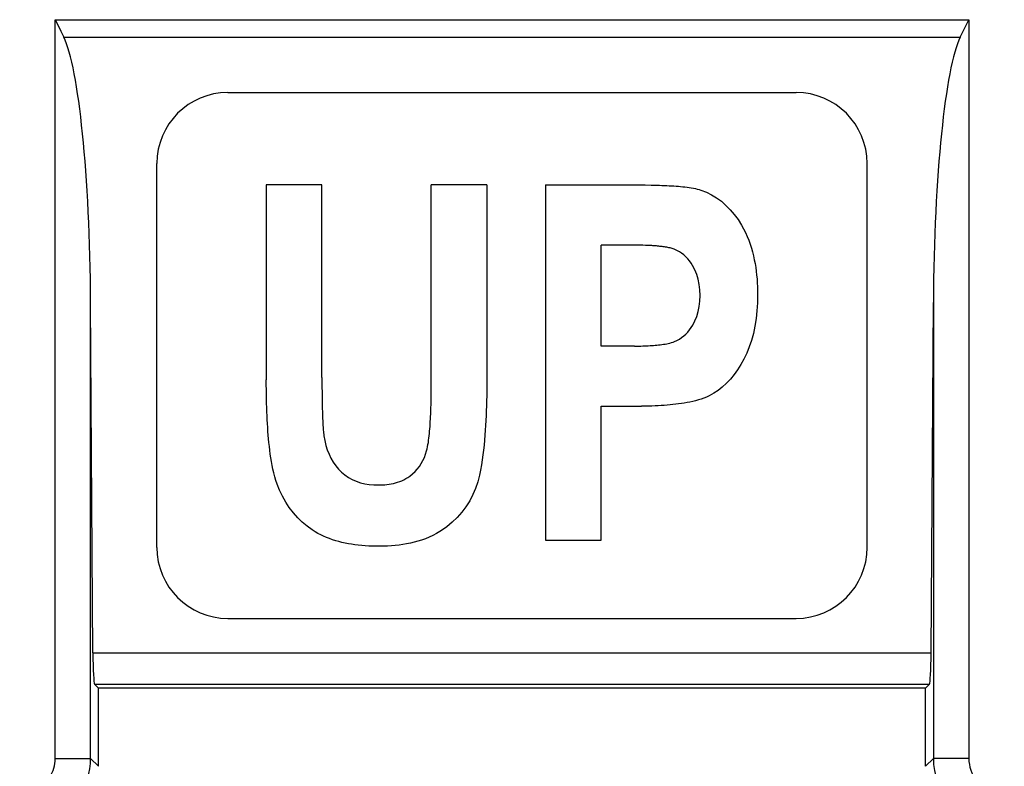
# Model space of a CAD drawing. Units: millimetres. Extents: x -30 to 83, y 56 to 128.
# Drawn here: x 40 to 47, y 87 to 92 of the extents above; entities that cross this region are included whole.
import ezdxf

# ---------------------------------------------------------------- set-up
doc = ezdxf.new("R2010")
doc.units = ezdxf.units.MM
doc.header["$LTSCALE"] = 16.335
doc.layers.get('0').update_dxf_attribs({"linetype": 'CONTINUOUS'})
doc.layers.add('DRAFT', color=7, linetype='CONTINUOUS')
doc.layers.add('RACCORDO', color=7, linetype='CONTINUOUS')

msp = doc.modelspace()

# ---------------------------------------------------------------- linework, layer by layer
at = {"color": 7, "linetype": 'CONTINUOUS'}
for p, q in [((41.9197, 91.0565), (41.9198, 89.686)), ((42.3118, 91.0565), (41.9197, 91.0565)), ((42.3118, 89.7025), (42.3118, 91.0565)), ((43.0813, 89.6491), (43.0813, 91.0565)), ((43.4734, 91.0565), (43.0813, 91.0565)), ((43.8865, 91.0565), (43.8865, 88.5565)), ((43.8865, 91.0565), (44.5423, 91.0564)), ((44.5423, 91.0564), (44.5877, 91.0561)), ((44.5877, 91.0561), (44.6295, 91.0555)), ((44.2785, 89.9224), (44.2785, 90.6336)), ((44.4823, 90.6335), (44.2785, 90.6336)), ((44.5065, 90.6334), (44.4823, 90.6335)), ((44.5293, 90.6331), (44.5065, 90.6334)), ((44.5508, 90.6326), (44.5293, 90.6331)), ((44.5711, 90.632), (44.5508, 90.6326)), ((44.5902, 90.6313), (44.5711, 90.632)), ((44.5116, 89.9225), (44.2785, 89.9224)), ((42.3118, 89.7025), (42.312, 89.639)), ((42.312, 89.639), (42.3123, 89.5934)), ((43.081, 89.6028), (43.0813, 89.6491)), ((42.3123, 89.5934), (42.3128, 89.5503)), ((42.3128, 89.5503), (42.3135, 89.5099)), ((43.0796, 89.5192), (43.0804, 89.5597)), ((43.0804, 89.5597), (43.081, 89.6028)), ((42.3135, 89.5099), (42.3141, 89.4846)), ((42.3141, 89.4846), (42.3148, 89.4607)), ((44.2785, 89.4995), (44.562, 89.4996)), ((44.2785, 88.5565), (44.2785, 89.4995)), ((42.3148, 89.4607), (42.3155, 89.4379)), ((42.3155, 89.4379), (42.3164, 89.416)), ((42.3164, 89.416), (42.3174, 89.3947)), ((42.3174, 89.3947), (42.3185, 89.3736)), ((43.8865, 88.5565), (44.2785, 88.5565))]:
    msp.add_line(p, q, dxfattribs=at)
for points in [[(43.4734, 91.0565), (43.4733, 89.709), (43.4731, 89.6746), (43.4728, 89.6402), (43.4723, 89.6058), (43.4717, 89.5714), (43.4708, 89.537), (43.4699, 89.5025), (43.4687, 89.4681), (43.4673, 89.4337), (43.4657, 89.3992), (43.4638, 89.3648), (43.4616, 89.3302), (43.4592, 89.2956), (43.4564, 89.2609), (43.4532, 89.2261), (43.4496, 89.1913), (43.4455, 89.1564), (43.4407, 89.1213), (43.4351, 89.0861), (43.4287, 89.0507), (43.4215, 89.0152)], [(44.6295, 91.0555), (44.6685, 91.0546), (44.687, 91.054), (44.7051, 91.0534), (44.7226, 91.0526), (44.7397, 91.0519), (44.7565, 91.051), (44.7729, 91.05), (44.7891, 91.049), (44.8051, 91.0478), (44.8209, 91.0466), (44.8366, 91.0452), (44.8521, 91.0436), (44.8674, 91.0419), (44.8826, 91.0401), (44.8975, 91.038), (44.9121, 91.0358), (44.9264, 91.0333), (44.9403, 91.0306), (44.9539, 91.0274), (44.967, 91.0239), (44.9799, 91.0201)], [(44.9799, 91.0201), (45.018, 91.0055), (45.0547, 90.9875), (45.0898, 90.9661), (45.1237, 90.9411), (45.1561, 90.9127), (45.1865, 90.8817), (45.2148, 90.8482), (45.241, 90.8122), (45.2652, 90.7734)], [(45.2652, 90.7734), (45.2797, 90.747), (45.2931, 90.7205), (45.3054, 90.6937), (45.3163, 90.6667), (45.3261, 90.6394), (45.3349, 90.6122), (45.3427, 90.5849), (45.3495, 90.5577), (45.3555, 90.5305), (45.3607, 90.5033), (45.3651, 90.4762), (45.3688, 90.4491), (45.3719, 90.4219), (45.3744, 90.3947), (45.3762, 90.3675), (45.3776, 90.3403), (45.3784, 90.313), (45.3786, 90.2857)], [(44.7924, 90.6039), (44.7853, 90.6064), (44.778, 90.6087), (44.7705, 90.6108), (44.7628, 90.6128), (44.7549, 90.6145), (44.747, 90.6161), (44.739, 90.6176), (44.7308, 90.619), (44.7227, 90.6202), (44.7146, 90.6214), (44.7065, 90.6224), (44.6984, 90.6234), (44.6903, 90.6243), (44.6822, 90.6252), (44.6742, 90.626), (44.6661, 90.6267), (44.6581, 90.6273), (44.65, 90.628), (44.6419, 90.6286), (44.6337, 90.6291), (44.6253, 90.6296), (44.6168, 90.6301), (44.6082, 90.6305), (44.5902, 90.6313)], [(44.921, 90.4893), (44.9105, 90.5059), (44.899, 90.5217), (44.8866, 90.5366), (44.8733, 90.5508), (44.859, 90.5641), (44.8438, 90.576), (44.8277, 90.5866), (44.8105, 90.5959), (44.7924, 90.6039)], [(44.9735, 90.2789), (44.9722, 90.3187), (44.9679, 90.3567), (44.9606, 90.3927), (44.9504, 90.4268), (44.9372, 90.459), (44.921, 90.4893)], [(44.9223, 90.0704), (44.9378, 90.1), (44.9506, 90.1317), (44.9605, 90.1654), (44.9677, 90.2012), (44.972, 90.239), (44.9735, 90.2789)], [(45.3786, 90.2857), (45.3775, 90.2276), (45.374, 90.1712), (45.368, 90.1165), (45.3596, 90.0634), (45.3486, 90.0119), (45.3354, 89.9628), (45.3197, 89.9163), (45.3017, 89.8722), (45.2814, 89.8304)], [(44.7939, 89.9544), (44.8112, 89.9623), (44.8278, 89.9714), (44.8436, 89.9819), (44.8588, 89.9938), (44.8732, 90.007), (44.8868, 90.0213), (44.8995, 90.0366), (44.9113, 90.053), (44.9223, 90.0704)], [(44.5116, 89.9225), (44.527, 89.9226), (44.5418, 89.9228), (44.5561, 89.9231), (44.5699, 89.9235), (44.5833, 89.9239), (44.5963, 89.9244), (44.609, 89.925), (44.6214, 89.9256), (44.6336, 89.9264), (44.6456, 89.9272), (44.6575, 89.9282), (44.6693, 89.9293), (44.6809, 89.9304), (44.6926, 89.9318), (44.7042, 89.9333), (44.7158, 89.9349), (44.7273, 89.9368), (44.7388, 89.9389), (44.7501, 89.9413), (44.7613, 89.944), (44.7723, 89.9471), (44.7832, 89.9506), (44.7939, 89.9544)], [(45.2814, 89.8304), (45.2601, 89.7921), (45.2372, 89.756), (45.2128, 89.7222), (45.1867, 89.6904), (45.1589, 89.6609), (45.1302, 89.6343), (45.1006, 89.6109), (45.07, 89.5904), (45.0383, 89.5729)], [(41.9959, 88.9521), (41.9874, 88.9778), (41.9797, 89.0036), (41.9727, 89.0297), (41.9666, 89.0561), (41.9614, 89.0828), (41.9566, 89.1095), (41.9522, 89.1362), (41.9484, 89.163), (41.9449, 89.1898), (41.9418, 89.2164), (41.939, 89.2431), (41.9365, 89.2697), (41.9342, 89.2963), (41.9321, 89.3228), (41.9303, 89.3497), (41.9286, 89.3768), (41.9271, 89.4041), (41.9257, 89.4321), (41.9245, 89.4606), (41.9234, 89.4897), (41.9225, 89.5197), (41.9217, 89.5507), (41.921, 89.5826), (41.9205, 89.6157), (41.9201, 89.6502), (41.9198, 89.686)], [(45.0383, 89.5729), (45.0198, 89.5643), (45.0009, 89.5566), (44.9817, 89.5496), (44.9622, 89.5434), (44.9424, 89.5379), (44.9225, 89.533), (44.9025, 89.5286), (44.8825, 89.5247), (44.8626, 89.5212), (44.8426, 89.5181), (44.8227, 89.5153), (44.8027, 89.5128), (44.7827, 89.5106), (44.7627, 89.5087), (44.7423, 89.5069), (44.7217, 89.5054), (44.7008, 89.504), (44.6793, 89.5029), (44.6573, 89.5019), (44.6347, 89.501), (44.6113, 89.5004), (44.5871, 89.4999), (44.562, 89.4996)], [(43.0489, 89.1858), (43.0524, 89.2001), (43.0556, 89.2147), (43.0584, 89.2295), (43.0609, 89.2447), (43.0631, 89.2602), (43.0651, 89.2759), (43.0669, 89.2919), (43.0685, 89.3081), (43.07, 89.3246), (43.0713, 89.3411), (43.0726, 89.3579), (43.0737, 89.3748), (43.0747, 89.3918), (43.0756, 89.4091), (43.0765, 89.4266), (43.0773, 89.4443), (43.078, 89.4624), (43.0786, 89.4809), (43.0796, 89.5192)], [(42.3185, 89.3736), (42.3191, 89.3632), (42.3198, 89.3528), (42.3206, 89.3424), (42.3215, 89.3321), (42.3224, 89.3218), (42.3235, 89.3116), (42.3247, 89.3015), (42.3261, 89.2914)], [(42.3261, 89.2914), (42.332, 89.2572), (42.3399, 89.2242), (42.3498, 89.1926), (42.3617, 89.1621), (42.3755, 89.1329), (42.3912, 89.1056), (42.4088, 89.0804), (42.4282, 89.0571), (42.4495, 89.0356)], [(42.9309, 89.008), (42.9498, 89.0232), (42.9673, 89.0397), (42.9833, 89.0573), (42.9979, 89.0764), (43.0111, 89.0966), (43.0228, 89.1177), (43.033, 89.1396), (43.0417, 89.1622), (43.0489, 89.1858)], [(42.4495, 89.0356), (42.4733, 89.0158), (42.4985, 88.9984), (42.5252, 88.9836), (42.5536, 88.9713), (42.5834, 88.9615), (42.6139, 88.954), (42.6449, 88.9488), (42.6764, 88.9459), (42.7087, 88.9453)], [(42.7087, 88.9453), (42.7239, 88.9454), (42.7391, 88.9461), (42.7543, 88.9471), (42.7694, 88.9487), (42.7846, 88.9506), (42.7996, 88.9532), (42.8147, 88.9563), (42.8297, 88.96), (42.8446, 88.9644), (42.8595, 88.9696), (42.8743, 88.9755), (42.8888, 88.9823), (42.9031, 88.99), (42.9171, 88.9986), (42.9309, 89.008)], [(43.4215, 89.0152), (43.4093, 88.9676), (43.3937, 88.9217), (43.3746, 88.8773), (43.352, 88.8342), (43.3259, 88.7927), (43.2968, 88.7537), (43.2647, 88.7173), (43.2296, 88.6834), (43.1915, 88.652)], [(42.2441, 88.6287), (42.2076, 88.6549), (42.1732, 88.6836), (42.141, 88.7151), (42.1106, 88.7494), (42.0823, 88.7865), (42.0566, 88.8253), (42.0338, 88.8657), (42.0135, 88.908), (41.9959, 88.9521)], [(43.1915, 88.652), (43.1674, 88.6346), (43.1428, 88.6185), (43.1178, 88.6037), (43.0922, 88.5904), (43.0663, 88.5783), (43.0401, 88.5675), (43.0138, 88.5579), (42.9874, 88.5495), (42.9609, 88.5421), (42.9344, 88.5357), (42.9078, 88.5303), (42.8811, 88.5257), (42.8544, 88.5219), (42.8276, 88.5189), (42.8008, 88.5167), (42.7739, 88.515), (42.747, 88.5141), (42.72, 88.5139)], [(42.72, 88.5139), (42.6932, 88.5141), (42.6669, 88.5148), (42.6412, 88.5159), (42.6161, 88.5175), (42.5916, 88.5195), (42.5676, 88.522), (42.5439, 88.525), (42.5207, 88.5284), (42.4978, 88.5323), (42.4752, 88.5368), (42.4529, 88.5417), (42.4308, 88.5473), (42.4088, 88.5535), (42.3871, 88.5603), (42.3656, 88.5678), (42.3445, 88.576), (42.3236, 88.5849), (42.3031, 88.5946), (42.2831, 88.6052), (42.2634, 88.6165), (42.2441, 88.6287)]]:
    msp.add_lwpolyline(points, dxfattribs=at)
at = {"layer": 'DRAFT', "color": 7, "linetype": 'CONTINUOUS'}
msp.add_line((46.5602, 87.517), (40.7393, 87.517), dxfattribs=at)
at = {"layer": 'RACCORDO', "color": 250, "linetype": 'CONTINUOUS'}
for p, q in [((40.4339, 87.022), (40.4339, 92.2187)), ((40.4339, 92.2187), (46.8656, 92.2187)), ((46.8656, 92.2187), (46.8656, 87.022)), ((40.4945, 92.0968), (46.805, 92.0968)), ((40.6835, 87.022), (40.6835, 90.228)), ((46.6159, 90.228), (46.6159, 87.022)), ((40.6994, 87.7637), (46.6001, 87.7637)), ((40.7117, 87.5445), (46.5878, 87.5445)), ((40.4339, 87.022), (40.6835, 87.022)), ((40.6835, 87.022), (40.7393, 86.9663)), ((46.5602, 86.9663), (46.6159, 87.022)), ((46.8656, 87.022), (46.6159, 87.022))]:
    msp.add_line(p, q, dxfattribs=at)
at = {"layer": 'RACCORDO', "color": 7, "linetype": 'CONTINUOUS'}
for p, q in [((40.4339, 92.2187), (40.4406, 92.2053)), ((40.4406, 92.2053), (40.4743, 92.1377)), ((46.8319, 92.1513), (46.8656, 92.2187)), ((40.4743, 92.1377), (40.4945, 92.0968)), ((46.805, 92.0968), (46.8319, 92.1513)), ((41.6497, 91.7065), (45.6497, 91.7065)), ((41.1497, 88.5065), (41.1497, 91.2065)), ((46.1497, 88.5065), (46.1497, 91.2065)), ((40.6994, 87.7637), (40.6835, 90.228)), ((46.6001, 87.7637), (46.6159, 90.228)), ((41.6497, 88.0065), (45.6497, 88.0065)), ((40.7117, 87.5445), (40.7393, 87.517)), ((46.5878, 87.5445), (46.5602, 87.517)), ((40.7393, 86.9663), (40.7393, 87.517)), ((46.5602, 86.9663), (46.5602, 87.517))]:
    msp.add_line(p, q, dxfattribs=at)
at = {"layer": 'RACCORDO', "color": 250, "linetype": 'CONTINUOUS'}
for points in [[(40.1842, 86.7723), (40.2056, 86.7733), (40.2265, 86.776), (40.2469, 86.7803), (40.2671, 86.7865), (40.2868, 86.7944), (40.3055, 86.8037), (40.3231, 86.8145), (40.3396, 86.8267), (40.3546, 86.8395), (40.3679, 86.8528), (40.3797, 86.8667), (40.3901, 86.8807), (40.3991, 86.8946), (40.4068, 86.9087), (40.4135, 86.9231), (40.4194, 86.9378), (40.4243, 86.9529), (40.4282, 86.9688), (40.4311, 86.9857), (40.433, 87.0034), (40.4339, 87.022)], [(40.1842, 86.5227), (40.2264, 86.5245), (40.2683, 86.5299), (40.3095, 86.5388), (40.3499, 86.5512), (40.3892, 86.5669), (40.4265, 86.5857), (40.4618, 86.6073), (40.4948, 86.6314), (40.5248, 86.6572), (40.5513, 86.684), (40.5749, 86.7115), (40.5957, 86.7397), (40.6136, 86.7677), (40.629, 86.7956), (40.6425, 86.8244), (40.6542, 86.8538), (40.6639, 86.8839), (40.672, 86.9157), (40.6782, 86.9496), (40.6821, 86.9851), (40.6835, 87.022)], [(46.6159, 87.022), (46.6178, 86.9794), (46.6233, 86.9373), (46.6322, 86.8961), (46.6445, 86.8561), (46.66, 86.8174), (46.6786, 86.7802), (46.7003, 86.7447), (46.7249, 86.7111), (46.7523, 86.6796), (46.7821, 86.6504), (46.8145, 86.6238), (46.8498, 86.5994), (46.8881, 86.5776), (46.9292, 86.5589), (46.9727, 86.5436), (47.0185, 86.5323), (47.0661, 86.5252), (47.1153, 86.5227)], [(46.8656, 87.022), (46.8666, 87.0004), (46.8693, 86.9794), (46.8737, 86.959), (46.8798, 86.939), (46.8875, 86.9196), (46.8968, 86.901), (46.9076, 86.8833), (46.92, 86.8664), (46.9336, 86.8506), (46.9485, 86.8361), (46.9647, 86.8226), (46.9824, 86.8106), (47.0016, 86.7997), (47.0222, 86.7903), (47.0439, 86.7827), (47.0666, 86.7773), (47.0904, 86.7739), (47.1153, 86.7723)]]:
    msp.add_lwpolyline(points, dxfattribs=at)
at = {"layer": 'RACCORDO', "color": 7, "linetype": 'CONTINUOUS'}
for centre, start, end in [((41.6497, 91.2065), 90, 180), ((45.6497, 91.2065), 0, 90), ((41.6497, 88.5065), 180, 270), ((45.6497, 88.5065), 270, 360)]:
    msp.add_arc(centre, 0.5, start, end, dxfattribs=at)
for centre, major_axis, ratio, start_param, end_param in [((40.4339, 90.1214), (0, 2.0361), 0.122785, -1.518436, -0.244805), ((46.8656, 90.1214), (0, 2.0361), 0.122785, 0.244805, 1.518436), ((40.7124, 87.7942), (0, 0.25), 0.052408, -4.590216, -3.193953), ((46.5871, 87.7942), (0, 0.25), 0.052408, -3.089233, -1.692969)]:
    msp.add_ellipse(centre, major_axis=major_axis, ratio=ratio, start_param=start_param, end_param=end_param, dxfattribs=at)

doc.saveas('drawing.dxf')
